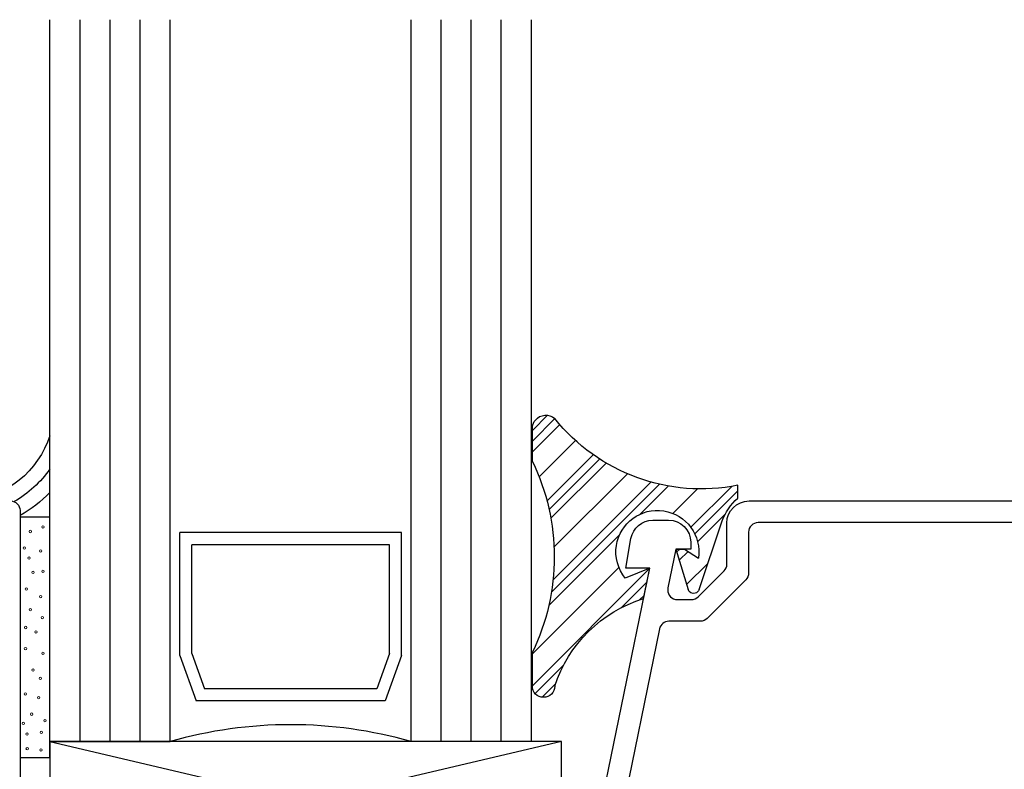
# Model space of a CAD drawing. Units: inches. Extents: x 0.5 to 8, y 0.3 to 10.6.
# Drawn here: x 3 to 5, y 6.5 to 8 of the extents above; entities that cross this region are included whole.
import ezdxf

# ---------------------------------------------------------------- set-up
doc = ezdxf.new("R2010")
doc.units = ezdxf.units.IN
doc.header["$MEASUREMENT"] = 0
doc.layers.add('OBJ', color=7, linetype='Continuous')
doc.layers.add('POLY', color=7, linetype='Continuous')

# ---------------------------------------------------------------- blocks, each defined once
blk = doc.blocks.new('block 2')
at = {"layer": 'OBJ', "color": 4, "lineweight": 25, "true_color": 0x00ffff}
blk.add_lwpolyline([(3.7924, 6.6902), (3.7924, 6.9455)], dxfattribs=at)
blk = doc.blocks.new('block 3')
at = {"layer": 'OBJ', "color": 4, "lineweight": 25, "true_color": 0x00ffff}
blk.add_lwpolyline([(3.7674, 6.6945), (3.7674, 6.9205)], dxfattribs=at)
blk = doc.blocks.new('block 4')
at = {"layer": 'OBJ', "color": 4, "lineweight": 25, "true_color": 0x00ffff}
blk.add_lwpolyline([(4.062, 6.5114), (4.062, 8.0114)], dxfattribs=at)
blk = doc.blocks.new('block 5')
at = {"layer": 'OBJ', "color": 4, "lineweight": 25, "true_color": 0x00ffff}
blk.add_lwpolyline([(3.8745, 6.5114), (3.8745, 8.0114)], dxfattribs=at)
blk = doc.blocks.new('block 6')
at = {"layer": 'OBJ', "color": 4, "lineweight": 25, "true_color": 0x00ffff}
blk.add_lwpolyline([(3.937, 6.5114), (3.937, 8.0114)], dxfattribs=at)
blk = doc.blocks.new('block 7')
at = {"layer": 'OBJ', "color": 4, "lineweight": 25, "true_color": 0x00ffff}
blk.add_lwpolyline([(3.9995, 6.5114), (3.9995, 8.0114)], dxfattribs=at)
blk = doc.blocks.new('block 8')
at = {"layer": 'OBJ', "color": 4, "lineweight": 25, "true_color": 0x00ffff}
blk.add_lwpolyline([(3.812, 6.5114), (3.812, 8.0114)], dxfattribs=at)
blk = doc.blocks.new('block 9')
at = {"layer": 'OBJ', "color": 4, "lineweight": 25, "true_color": 0x00ffff}
blk.add_lwpolyline([(3.3566, 6.6945), (3.3566, 6.9205)], dxfattribs=at)
blk = doc.blocks.new('block 10')
at = {"layer": 'OBJ', "color": 4, "lineweight": 25, "true_color": 0x00ffff}
blk.add_lwpolyline([(3.3316, 6.6902), (3.3316, 6.9455)], dxfattribs=at)
blk = doc.blocks.new('block 11')
at = {"layer": 'OBJ', "color": 4, "lineweight": 25, "true_color": 0x00ffff}
blk.add_lwpolyline([(3.062, 6.5114), (3.062, 8.0114)], dxfattribs=at)
blk = doc.blocks.new('block 12')
at = {"layer": 'OBJ', "color": 4, "lineweight": 25, "true_color": 0x00ffff}
blk.add_lwpolyline([(3.312, 6.5114), (3.312, 8.0114)], dxfattribs=at)
blk = doc.blocks.new('block 13')
at = {"layer": 'OBJ', "color": 4, "lineweight": 25, "true_color": 0x00ffff}
blk.add_lwpolyline([(3.1245, 6.5114), (3.1245, 8.0114)], dxfattribs=at)
blk = doc.blocks.new('block 14')
at = {"layer": 'OBJ', "color": 4, "lineweight": 25, "true_color": 0x00ffff}
blk.add_lwpolyline([(3.187, 6.5114), (3.187, 8.0114)], dxfattribs=at)
blk = doc.blocks.new('block 15')
at = {"layer": 'OBJ', "color": 4, "lineweight": 25, "true_color": 0x00ffff}
blk.add_lwpolyline([(3.2495, 6.5114), (3.2495, 8.0114)], dxfattribs=at)
blk = doc.blocks.new('block 16')
at = {"layer": 'OBJ', "color": 4, "lineweight": 25, "true_color": 0x00ffff}
blk.add_open_spline([(4.2454, 6.3425), (4.2454, 6.3425), (4.3281, 6.7455), (4.3281, 6.7455), (4.33, 6.7548), (4.3382, 6.7614), (4.3477, 6.7614), (4.3477, 6.7614), (4.413, 6.7614), (4.413, 6.7614), (4.4183, 6.7614), (4.4233, 6.7636), (4.4271, 6.7673), (4.4271, 6.7673), (4.5071, 6.8473), (4.5071, 6.8473), (4.5109, 6.8511), (4.513, 6.8562), (4.513, 6.8615), (4.513, 6.8615), (4.513, 6.9464), (4.513, 6.9464), (4.513, 6.9575), (4.522, 6.9664), (4.533, 6.9664), (4.533, 6.9664), (5.06, 6.9664), (5.06, 6.9664), (5.071, 6.9664), (5.08, 6.9575), (5.08, 6.9464), (5.08, 6.9464), (5.08, 6.3884), (5.08, 6.3884), (5.08, 6.3774), (5.071, 6.3684), (5.06, 6.3684), (5.06, 6.3684), (5.0577, 6.3684), (5.0577, 6.3684), (5.0328, 6.3684), (5.0127, 6.3483), (5.0127, 6.3234), (5.0127, 6.3195), (5.0132, 6.3156), (5.0142, 6.3119), (5.0142, 6.3119), (5.0244, 6.2734), (5.0244, 6.2734), (5.0244, 6.2734), (5.071, 6.2734), (5.071, 6.2734), (5.071, 6.2734), (5.063, 6.3034), (5.063, 6.3034), (5.063, 6.3034), (5.063, 6.3234), (5.063, 6.3234), (5.063, 6.3234), (5.125, 6.3234), (5.125, 6.3234), (5.125, 6.3234), (5.125, 7.0114), (5.125, 7.0114), (5.125, 7.0114), (4.514, 7.0114), (4.514, 7.0114), (4.4886, 7.0114), (4.468, 6.9909), (4.468, 6.9654), (4.468, 6.9654), (4.468, 6.8801), (4.468, 6.8801), (4.468, 6.8748), (4.4659, 6.8697), (4.4621, 6.866), (4.4621, 6.866), (4.4085, 6.8123), (4.4085, 6.8123), (4.4047, 6.8086), (4.3996, 6.8064), (4.3943, 6.8064), (4.3943, 6.8064), (4.3651, 6.8064), (4.3651, 6.8064), (4.3638, 6.8064), (4.3624, 6.8066), (4.3611, 6.8069), (4.3503, 6.8091), (4.3433, 6.8196), (4.3455, 6.8305), (4.3455, 6.8305), (4.3621, 6.9114), (4.3621, 6.9114), (4.3621, 6.9114), (4.393, 6.9114), (4.393, 6.9114), (4.393, 6.9114), (4.393, 6.9254), (4.393, 6.9254), (4.393, 6.9509), (4.3724, 6.9714), (4.347, 6.9714), (4.347, 6.9714), (4.3142, 6.9714), (4.3142, 6.9714), (4.2919, 6.9714), (4.2728, 6.9554), (4.2689, 6.9334), (4.2689, 6.9334), (4.258, 6.8714), (4.258, 6.8714), (4.258, 6.8714), (4.308, 6.8714), (4.308, 6.8714), (4.308, 6.8714), (4.1904, 6.2984), (4.1904, 6.2984), (4.1901, 6.2971), (4.19, 6.2958), (4.19, 6.2944), (4.19, 6.2944), (4.19, 6.2174), (4.19, 6.2174), (4.19, 6.192), (4.2106, 6.1714), (4.236, 6.1714), (4.236, 6.1714), (4.283, 6.1714), (4.283, 6.1714), (4.2954, 6.1717), (4.3053, 6.182), (4.305, 6.1945), (4.3047, 6.2065), (4.295, 6.2162), (4.283, 6.2164), (4.283, 6.2164), (4.235, 6.2164), (4.235, 6.2164), (4.235, 6.2164), (4.235, 6.2734), (4.235, 6.2734), (4.235, 6.2734), (4.401, 6.2734), (4.401, 6.2734), (4.4134, 6.2737), (4.4233, 6.284), (4.423, 6.2965), (4.4227, 6.3085), (4.413, 6.3182), (4.401, 6.3184), (4.401, 6.3184), (4.265, 6.3184), (4.265, 6.3184), (4.2636, 6.3184), (4.2623, 6.3186), (4.261, 6.3189), (4.2501, 6.3211), (4.2432, 6.3316), (4.2454, 6.3425)], degree=3, knots=[0, 0, 0, 0, 1, 1, 1, 2, 2, 2, 3, 3, 3, 4, 4, 4, 5, 5, 5, 6, 6, 6, 7, 7, 7, 8, 8, 8, 9, 9, 9, 10, 10, 10, 11, 11, 11, 12, 12, 12, 13, 13, 13, 14, 14, 14, 15, 15, 15, 16, 16, 16, 17, 17, 17, 18, 18, 18, 19, 19, 19, 20, 20, 20, 21, 21, 21, 22, 22, 22, 23, 23, 23, 24, 24, 24, 25, 25, 25, 26, 26, 26, 27, 27, 27, 28, 28, 28, 29, 29, 29, 30, 30, 30, 31, 31, 31, 32, 32, 32, 33, 33, 33, 34, 34, 34, 35, 35, 35, 36, 36, 36, 37, 37, 37, 38, 38, 38, 39, 39, 39, 40, 40, 40, 41, 41, 41, 42, 42, 42, 43, 43, 43, 44, 44, 44, 45, 45, 45, 46, 46, 46, 47, 47, 47, 48, 48, 48, 49, 49, 49, 50, 50, 50, 51, 51, 51, 52, 52, 52, 53, 53, 53, 53], dxfattribs=at)
blk = doc.blocks.new('block 17')
at = {"layer": 'OBJ', "color": 4, "lineweight": 25, "true_color": 0x00ffff}
blk.add_lwpolyline([(3.7408, 6.6209), (3.3832, 6.6209)], dxfattribs=at)
blk = doc.blocks.new('block 18')
at = {"layer": 'OBJ', "color": 4, "lineweight": 25, "true_color": 0x00ffff}
blk.add_lwpolyline([(3.7583, 6.5959), (3.3657, 6.5959)], dxfattribs=at)
blk = doc.blocks.new('block 19')
at = {"layer": 'OBJ', "color": 4, "lineweight": 25, "true_color": 0x00ffff}
blk.add_open_spline([(3.812, 6.5114), (3.6486, 6.5581), (3.4754, 6.5581), (3.312, 6.5114)], degree=3, dxfattribs=at)
blk = doc.blocks.new('block 21')
at = {"layer": 'OBJ', "color": 4, "lineweight": 25, "true_color": 0x00ffff}
blk.add_lwpolyline([(4.1245, 6.5114), (3.062, 6.5114)], dxfattribs=at)
blk = doc.blocks.new('block 22')
at = {"layer": 'OBJ', "color": 4, "lineweight": 25, "true_color": 0x00ffff}
blk.add_lwpolyline([(3.062, 6.5114), (4.1245, 6.2614)], dxfattribs=at)
blk = doc.blocks.new('block 23')
at = {"layer": 'OBJ', "color": 4, "lineweight": 25, "true_color": 0x00ffff}
blk.add_lwpolyline([(4.1245, 6.5114), (3.062, 6.2614)], dxfattribs=at)
blk = doc.blocks.new('block 24')
at = {"layer": 'OBJ', "color": 4, "lineweight": 25, "true_color": 0x00ffff}
blk.add_lwpolyline([(3.062, 6.5114), (3.062, 6.2614)], dxfattribs=at)
blk = doc.blocks.new('block 25')
at = {"layer": 'OBJ', "color": 4, "lineweight": 25, "true_color": 0x00ffff}
blk.add_lwpolyline([(4.1245, 6.2614), (4.1245, 6.5114)], dxfattribs=at)
blk = doc.blocks.new('block 26')
at = {"layer": 'OBJ', "color": 4, "lineweight": 25, "true_color": 0x00ffff}
blk.add_lwpolyline([(3.062, 6.5114), (3.312, 6.5114)], dxfattribs=at)
blk = doc.blocks.new('block 27')
at = {"layer": 'OBJ', "color": 4, "lineweight": 25, "true_color": 0x00ffff}
blk.add_lwpolyline([(3.3566, 6.6945), (3.3832, 6.6209)], dxfattribs=at)
blk = doc.blocks.new('block 28')
at = {"layer": 'OBJ', "color": 4, "lineweight": 25, "true_color": 0x00ffff}
blk.add_lwpolyline([(3.3316, 6.6902), (3.3657, 6.5959)], dxfattribs=at)
blk = doc.blocks.new('block 29')
at = {"layer": 'OBJ', "color": 4, "lineweight": 25, "true_color": 0x00ffff}
blk.add_lwpolyline([(4.062, 6.5114), (3.812, 6.5114)], dxfattribs=at)
blk = doc.blocks.new('block 30')
at = {"layer": 'OBJ', "color": 4, "lineweight": 25, "true_color": 0x00ffff}
blk.add_lwpolyline([(3.7674, 6.6945), (3.7408, 6.6209)], dxfattribs=at)
blk = doc.blocks.new('block 31')
at = {"layer": 'OBJ', "color": 4, "lineweight": 25, "true_color": 0x00ffff}
blk.add_lwpolyline([(3.7924, 6.6902), (3.7583, 6.5959)], dxfattribs=at)
blk = doc.blocks.new('block 32')
at = {"layer": 'OBJ', "color": 4, "lineweight": 25, "true_color": 0x00ffff}
blk.add_lwpolyline([(3.7924, 6.9455), (3.3316, 6.9455)], dxfattribs=at)
blk = doc.blocks.new('block 33')
at = {"layer": 'OBJ', "color": 4, "lineweight": 25, "true_color": 0x00ffff}
blk.add_lwpolyline([(3.7674, 6.9205), (3.3566, 6.9205)], dxfattribs=at)
blk = doc.blocks.new('block 35')
at = {"layer": 'OBJ', "color": 4, "lineweight": 25, "true_color": 0x00ffff}
blk.add_open_spline([(2.97, 4.9574), (2.97, 4.9574), (2.97, 4.9364), (2.97, 4.9364), (2.97, 4.9309), (2.9655, 4.9264), (2.96, 4.9264), (2.96, 4.9264), (2.93, 4.9264), (2.93, 4.9264), (2.9245, 4.9264), (2.92, 4.9309), (2.92, 4.9364), (2.92, 4.9364), (2.92, 5.0964), (2.92, 5.0964), (2.92, 5.102), (2.9245, 5.1064), (2.93, 5.1064), (2.93, 5.1064), (2.96, 5.1064), (2.96, 5.1064), (2.9655, 5.1064), (2.97, 5.102), (2.97, 5.0964), (2.97, 5.0964), (2.97, 5.0754), (2.97, 5.0754), (2.97, 5.0677), (2.9763, 5.0614), (2.984, 5.0614), (2.984, 5.0614), (2.986, 5.0614), (2.986, 5.0614), (2.9937, 5.0614), (3, 5.0677), (3, 5.0754), (3, 5.0754), (3, 5.6174), (3, 5.6174), (3, 5.6285), (3.009, 5.6374), (3.02, 5.6374), (3.02, 5.6374), (3.454, 5.6374), (3.454, 5.6374), (3.465, 5.6374), (3.474, 5.6464), (3.474, 5.6574), (3.474, 5.6574), (3.474, 5.6774), (3.474, 5.6774), (3.474, 5.683), (3.4695, 5.6874), (3.464, 5.6874), (3.464, 5.6874), (3.384, 5.6874), (3.384, 5.6874), (3.3785, 5.6874), (3.374, 5.6919), (3.374, 5.6974), (3.374, 5.6974), (3.374, 5.8174), (3.374, 5.8174), (3.374, 5.823), (3.3785, 5.8274), (3.384, 5.8274), (3.384, 5.8274), (3.754, 5.8274), (3.754, 5.8274), (3.7595, 5.8274), (3.764, 5.823), (3.764, 5.8174), (3.764, 5.8174), (3.764, 5.6974), (3.764, 5.6974), (3.764, 5.6919), (3.7595, 5.6874), (3.754, 5.6874), (3.754, 5.6874), (3.674, 5.6874), (3.674, 5.6874), (3.6685, 5.6874), (3.664, 5.683), (3.664, 5.6774), (3.664, 5.6774), (3.664, 5.6574), (3.664, 5.6574), (3.664, 5.6464), (3.673, 5.6374), (3.684, 5.6374), (3.684, 5.6374), (3.889, 5.6374), (3.889, 5.6374), (3.9232, 5.6374), (3.951, 5.6652), (3.951, 5.6994), (3.951, 5.6994), (3.951, 5.7134), (3.951, 5.7134), (3.951, 5.7267), (3.9403, 5.7374), (3.927, 5.7374), (3.927, 5.7374), (3.925, 5.7374), (3.925, 5.7374), (3.9117, 5.7374), (3.901, 5.7267), (3.901, 5.7134), (3.901, 5.7134), (3.901, 5.7074), (3.901, 5.7074), (3.901, 5.6964), (3.892, 5.6874), (3.881, 5.6874), (3.881, 5.6874), (3.846, 5.6874), (3.846, 5.6874), (3.835, 5.6874), (3.826, 5.6964), (3.826, 5.7074), (3.826, 5.7074), (3.826, 5.9474), (3.826, 5.9474), (3.826, 5.9585), (3.835, 5.9674), (3.846, 5.9674), (3.846, 5.9674), (3.881, 5.9674), (3.881, 5.9674), (3.892, 5.9674), (3.901, 5.9585), (3.901, 5.9474), (3.901, 5.9474), (3.901, 5.9414), (3.901, 5.9414), (3.901, 5.9282), (3.9117, 5.9174), (3.925, 5.9174), (3.925, 5.9174), (3.927, 5.9174), (3.927, 5.9174), (3.9403, 5.9174), (3.951, 5.9282), (3.951, 5.9414), (3.951, 5.9414), (3.951, 6.0294), (3.951, 6.0294), (3.951, 6.0294), (3.846, 6.0294), (3.846, 6.0294), (3.835, 6.0294), (3.826, 6.0384), (3.826, 6.0494), (3.826, 6.0494), (3.826, 6.1994), (3.826, 6.1994), (3.826, 6.2337), (3.7982, 6.2614), (3.764, 6.2614), (3.764, 6.2614), (3.01, 6.2614), (3.01, 6.2614), (3.0045, 6.2614), (3, 6.2659), (3, 6.2714), (3, 6.2714), (3, 6.9914), (3, 6.9914), (3, 7.0025), (2.991, 7.0114), (2.98, 7.0114), (2.98, 7.0114), (2.895, 7.0114), (2.895, 7.0114), (2.884, 7.0114), (2.875, 7.0025), (2.875, 6.9914), (2.875, 6.9914), (2.875, 4.9064), (2.875, 4.9064), (2.875, 4.8954), (2.884, 4.8864), (2.895, 4.8864), (2.895, 4.8864), (2.98, 4.8864), (2.98, 4.8864), (2.991, 4.8864), (3, 4.8954), (3, 4.9064), (3, 4.9064), (3, 4.9574), (3, 4.9574), (3, 4.9652), (2.9937, 4.9714), (2.986, 4.9714), (2.986, 4.9714), (2.984, 4.9714), (2.984, 4.9714), (2.9763, 4.9714), (2.97, 4.9652), (2.97, 4.9574)], degree=3, knots=[0, 0, 0, 0, 1, 1, 1, 2, 2, 2, 3, 3, 3, 4, 4, 4, 5, 5, 5, 6, 6, 6, 7, 7, 7, 8, 8, 8, 9, 9, 9, 10, 10, 10, 11, 11, 11, 12, 12, 12, 13, 13, 13, 14, 14, 14, 15, 15, 15, 16, 16, 16, 17, 17, 17, 18, 18, 18, 19, 19, 19, 20, 20, 20, 21, 21, 21, 22, 22, 22, 23, 23, 23, 24, 24, 24, 25, 25, 25, 26, 26, 26, 27, 27, 27, 28, 28, 28, 29, 29, 29, 30, 30, 30, 31, 31, 31, 32, 32, 32, 33, 33, 33, 34, 34, 34, 35, 35, 35, 36, 36, 36, 37, 37, 37, 38, 38, 38, 39, 39, 39, 40, 40, 40, 41, 41, 41, 42, 42, 42, 43, 43, 43, 44, 44, 44, 45, 45, 45, 46, 46, 46, 47, 47, 47, 48, 48, 48, 49, 49, 49, 50, 50, 50, 51, 51, 51, 52, 52, 52, 53, 53, 53, 54, 54, 54, 55, 55, 55, 56, 56, 56, 57, 57, 57, 58, 58, 58, 59, 59, 59, 60, 60, 60, 61, 61, 61, 62, 62, 62, 63, 63, 63, 64, 64, 64, 65, 65, 65, 66, 66, 66, 67, 67, 67, 67], dxfattribs=at)
blk = doc.blocks.new('block 68')
at = {"layer": 'POLY', "color": 242, "lineweight": 13, "true_color": 0xcc0033}
blk.add_open_spline([(3.0433, 6.4916), (3.0419, 6.4916), (3.0408, 6.4927), (3.0408, 6.4941), (3.0408, 6.4955), (3.0419, 6.4966), (3.0433, 6.4966), (3.0447, 6.4966), (3.0458, 6.4955), (3.0458, 6.4941), (3.0458, 6.4927), (3.0447, 6.4916), (3.0433, 6.4916)], degree=3, knots=[0, 0, 0, 0, 1, 1, 1, 2, 2, 2, 3, 3, 3, 4, 4, 4, 4], dxfattribs=at)
blk = doc.blocks.new('block 69')
at = {"layer": 'POLY', "color": 242, "lineweight": 13, "true_color": 0xcc0033}
blk.add_open_spline([(3.0148, 6.4939), (3.0134, 6.4939), (3.0123, 6.495), (3.0123, 6.4964), (3.0123, 6.4977), (3.0134, 6.4989), (3.0148, 6.4989), (3.0162, 6.4989), (3.0173, 6.4977), (3.0173, 6.4964), (3.0173, 6.495), (3.0162, 6.4939), (3.0148, 6.4939)], degree=3, knots=[0, 0, 0, 0, 1, 1, 1, 2, 2, 2, 3, 3, 3, 4, 4, 4, 4], dxfattribs=at)
blk = doc.blocks.new('block 70')
at = {"layer": 'POLY', "color": 242, "lineweight": 25, "true_color": 0xcc0033}
blk.add_lwpolyline([(3.062, 6.4784), (3.062, 6.9784)], dxfattribs=at)
blk = doc.blocks.new('block 71')
at = {"layer": 'POLY', "color": 242, "lineweight": 13, "true_color": 0xcc0033}
blk.add_open_spline([(3.0186, 6.8903), (3.0172, 6.8903), (3.0161, 6.8914), (3.0161, 6.8928), (3.0161, 6.8942), (3.0172, 6.8953), (3.0186, 6.8953), (3.0199, 6.8953), (3.0211, 6.8942), (3.0211, 6.8928), (3.0211, 6.8914), (3.0199, 6.8903), (3.0186, 6.8903)], degree=3, knots=[0, 0, 0, 0, 1, 1, 1, 2, 2, 2, 3, 3, 3, 4, 4, 4, 4], dxfattribs=at)
blk = doc.blocks.new('block 72')
at = {"layer": 'POLY', "color": 242, "lineweight": 25, "true_color": 0xcc0033}
blk.add_lwpolyline([(3, 6.9784), (3.062, 6.9784)], dxfattribs=at)
blk = doc.blocks.new('block 73')
at = {"layer": 'POLY', "color": 242, "lineweight": 13, "true_color": 0xcc0033}
blk.add_open_spline([(3.0214, 6.9454), (3.02, 6.9454), (3.0189, 6.9466), (3.0189, 6.9479), (3.0189, 6.9493), (3.02, 6.9504), (3.0214, 6.9504), (3.0228, 6.9504), (3.0239, 6.9493), (3.0239, 6.9479), (3.0239, 6.9466), (3.0228, 6.9454), (3.0214, 6.9454)], degree=3, knots=[0, 0, 0, 0, 1, 1, 1, 2, 2, 2, 3, 3, 3, 4, 4, 4, 4], dxfattribs=at)
blk = doc.blocks.new('block 74')
at = {"layer": 'POLY', "color": 242, "lineweight": 13, "true_color": 0xcc0033}
blk.add_open_spline([(3.0475, 6.9549), (3.0461, 6.9549), (3.045, 6.956), (3.045, 6.9574), (3.045, 6.9588), (3.0461, 6.9599), (3.0475, 6.9599), (3.0488, 6.9599), (3.05, 6.9588), (3.05, 6.9574), (3.05, 6.956), (3.0488, 6.9549), (3.0475, 6.9549)], degree=3, knots=[0, 0, 0, 0, 1, 1, 1, 2, 2, 2, 3, 3, 3, 4, 4, 4, 4], dxfattribs=at)
blk = doc.blocks.new('block 75')
at = {"layer": 'POLY', "color": 242, "lineweight": 13, "true_color": 0xcc0033}
blk.add_open_spline([(3.0475, 6.8628), (3.0461, 6.8628), (3.045, 6.8639), (3.045, 6.8653), (3.045, 6.8667), (3.0461, 6.8678), (3.0475, 6.8678), (3.0488, 6.8678), (3.05, 6.8667), (3.05, 6.8653), (3.05, 6.8639), (3.0488, 6.8628), (3.0475, 6.8628)], degree=3, knots=[0, 0, 0, 0, 1, 1, 1, 2, 2, 2, 3, 3, 3, 4, 4, 4, 4], dxfattribs=at)
blk = doc.blocks.new('block 76')
at = {"layer": 'POLY', "color": 242, "lineweight": 13, "true_color": 0xcc0033}
blk.add_open_spline([(3.043, 6.9051), (3.0416, 6.9051), (3.0405, 6.9063), (3.0405, 6.9076), (3.0405, 6.909), (3.0416, 6.9101), (3.043, 6.9101), (3.0444, 6.9101), (3.0455, 6.909), (3.0455, 6.9076), (3.0455, 6.9063), (3.0444, 6.9051), (3.043, 6.9051)], degree=3, knots=[0, 0, 0, 0, 1, 1, 1, 2, 2, 2, 3, 3, 3, 4, 4, 4, 4], dxfattribs=at)
blk = doc.blocks.new('block 77')
at = {"layer": 'POLY', "color": 242, "lineweight": 13, "true_color": 0xcc0033}
blk.add_open_spline([(3.0271, 6.8605), (3.0258, 6.8605), (3.0246, 6.8616), (3.0246, 6.863), (3.0246, 6.8644), (3.0258, 6.8655), (3.0271, 6.8655), (3.0285, 6.8655), (3.0296, 6.8644), (3.0296, 6.863), (3.0296, 6.8616), (3.0285, 6.8605), (3.0271, 6.8605)], degree=3, knots=[0, 0, 0, 0, 1, 1, 1, 2, 2, 2, 3, 3, 3, 4, 4, 4, 4], dxfattribs=at)
blk = doc.blocks.new('block 78')
at = {"layer": 'POLY', "color": 242, "lineweight": 13, "true_color": 0xcc0033}
blk.add_open_spline([(3.0089, 6.9109), (3.0076, 6.9109), (3.0064, 6.912), (3.0064, 6.9134), (3.0064, 6.9148), (3.0076, 6.9159), (3.0089, 6.9159), (3.0103, 6.9159), (3.0114, 6.9148), (3.0114, 6.9134), (3.0114, 6.912), (3.0103, 6.9109), (3.0089, 6.9109)], degree=3, knots=[0, 0, 0, 0, 1, 1, 1, 2, 2, 2, 3, 3, 3, 4, 4, 4, 4], dxfattribs=at)
blk = doc.blocks.new('block 79')
at = {"layer": 'POLY', "color": 242, "lineweight": 13, "true_color": 0xcc0033}
blk.add_open_spline([(3.0131, 6.8257), (3.0117, 6.8257), (3.0106, 6.8268), (3.0106, 6.8282), (3.0106, 6.8295), (3.0117, 6.8307), (3.0131, 6.8307), (3.0144, 6.8307), (3.0156, 6.8295), (3.0156, 6.8282), (3.0156, 6.8268), (3.0144, 6.8257), (3.0131, 6.8257)], degree=3, knots=[0, 0, 0, 0, 1, 1, 1, 2, 2, 2, 3, 3, 3, 4, 4, 4, 4], dxfattribs=at)
blk = doc.blocks.new('block 80')
at = {"layer": 'POLY', "color": 242, "lineweight": 13, "true_color": 0xcc0033}
blk.add_open_spline([(3.0214, 6.7828), (3.02, 6.7828), (3.0189, 6.7839), (3.0189, 6.7853), (3.0189, 6.7867), (3.02, 6.7878), (3.0214, 6.7878), (3.0228, 6.7878), (3.0239, 6.7867), (3.0239, 6.7853), (3.0239, 6.7839), (3.0228, 6.7828), (3.0214, 6.7828)], degree=3, knots=[0, 0, 0, 0, 1, 1, 1, 2, 2, 2, 3, 3, 3, 4, 4, 4, 4], dxfattribs=at)
blk = doc.blocks.new('block 81')
at = {"layer": 'POLY', "color": 242, "lineweight": 13, "true_color": 0xcc0033}
blk.add_open_spline([(3.0461, 6.7666), (3.0447, 6.7666), (3.0436, 6.7677), (3.0436, 6.7691), (3.0436, 6.7704), (3.0447, 6.7716), (3.0461, 6.7716), (3.0475, 6.7716), (3.0486, 6.7704), (3.0486, 6.7691), (3.0486, 6.7677), (3.0475, 6.7666), (3.0461, 6.7666)], degree=3, knots=[0, 0, 0, 0, 1, 1, 1, 2, 2, 2, 3, 3, 3, 4, 4, 4, 4], dxfattribs=at)
blk = doc.blocks.new('block 82')
at = {"layer": 'POLY', "color": 242, "lineweight": 13, "true_color": 0xcc0033}
blk.add_open_spline([(3.0475, 6.6923), (3.0461, 6.6923), (3.045, 6.6934), (3.045, 6.6948), (3.045, 6.6962), (3.0461, 6.6973), (3.0475, 6.6973), (3.0488, 6.6973), (3.05, 6.6962), (3.05, 6.6948), (3.05, 6.6934), (3.0488, 6.6923), (3.0475, 6.6923)], degree=3, knots=[0, 0, 0, 0, 1, 1, 1, 2, 2, 2, 3, 3, 3, 4, 4, 4, 4], dxfattribs=at)
blk = doc.blocks.new('block 83')
at = {"layer": 'POLY', "color": 242, "lineweight": 13, "true_color": 0xcc0033}
blk.add_open_spline([(3.043, 6.8101), (3.0416, 6.8101), (3.0405, 6.8113), (3.0405, 6.8126), (3.0405, 6.814), (3.0416, 6.8151), (3.043, 6.8151), (3.0444, 6.8151), (3.0455, 6.814), (3.0455, 6.8126), (3.0455, 6.8113), (3.0444, 6.8101), (3.043, 6.8101)], degree=3, knots=[0, 0, 0, 0, 1, 1, 1, 2, 2, 2, 3, 3, 3, 4, 4, 4, 4], dxfattribs=at)
blk = doc.blocks.new('block 84')
at = {"layer": 'POLY', "color": 242, "lineweight": 13, "true_color": 0xcc0033}
blk.add_open_spline([(3.0329, 6.7367), (3.0315, 6.7367), (3.0304, 6.7378), (3.0304, 6.7392), (3.0304, 6.7406), (3.0315, 6.7417), (3.0329, 6.7417), (3.0343, 6.7417), (3.0354, 6.7406), (3.0354, 6.7392), (3.0354, 6.7378), (3.0343, 6.7367), (3.0329, 6.7367)], degree=3, knots=[0, 0, 0, 0, 1, 1, 1, 2, 2, 2, 3, 3, 3, 4, 4, 4, 4], dxfattribs=at)
blk = doc.blocks.new('block 85')
at = {"layer": 'POLY', "color": 242, "lineweight": 13, "true_color": 0xcc0033}
blk.add_open_spline([(3.0117, 6.7459), (3.0103, 6.7459), (3.0092, 6.7471), (3.0092, 6.7484), (3.0092, 6.7498), (3.0103, 6.7509), (3.0117, 6.7509), (3.0131, 6.7509), (3.0142, 6.7498), (3.0142, 6.7484), (3.0142, 6.7471), (3.0131, 6.7459), (3.0117, 6.7459)], degree=3, knots=[0, 0, 0, 0, 1, 1, 1, 2, 2, 2, 3, 3, 3, 4, 4, 4, 4], dxfattribs=at)
blk = doc.blocks.new('block 86')
at = {"layer": 'POLY', "color": 242, "lineweight": 13, "true_color": 0xcc0033}
blk.add_open_spline([(3.0113, 6.7022), (3.0099, 6.7022), (3.0088, 6.7033), (3.0088, 6.7047), (3.0088, 6.7061), (3.0099, 6.7072), (3.0113, 6.7072), (3.0127, 6.7072), (3.0138, 6.7061), (3.0138, 6.7047), (3.0138, 6.7033), (3.0127, 6.7022), (3.0113, 6.7022)], degree=3, knots=[0, 0, 0, 0, 1, 1, 1, 2, 2, 2, 3, 3, 3, 4, 4, 4, 4], dxfattribs=at)
blk = doc.blocks.new('block 87')
at = {"layer": 'POLY', "color": 242, "lineweight": 13, "true_color": 0xcc0033}
blk.add_open_spline([(3.0144, 6.5246), (3.0131, 6.5246), (3.0119, 6.5257), (3.0119, 6.5271), (3.0119, 6.5285), (3.0131, 6.5296), (3.0144, 6.5296), (3.0158, 6.5296), (3.0169, 6.5285), (3.0169, 6.5271), (3.0169, 6.5257), (3.0158, 6.5246), (3.0144, 6.5246)], degree=3, knots=[0, 0, 0, 0, 1, 1, 1, 2, 2, 2, 3, 3, 3, 4, 4, 4, 4], dxfattribs=at)
blk = doc.blocks.new('block 88')
at = {"layer": 'POLY', "color": 242, "lineweight": 13, "true_color": 0xcc0033}
blk.add_open_spline([(3.042, 6.6401), (3.0406, 6.6401), (3.0395, 6.6412), (3.0395, 6.6426), (3.0395, 6.644), (3.0406, 6.6451), (3.042, 6.6451), (3.0433, 6.6451), (3.0445, 6.644), (3.0445, 6.6426), (3.0445, 6.6412), (3.0433, 6.6401), (3.042, 6.6401)], degree=3, knots=[0, 0, 0, 0, 1, 1, 1, 2, 2, 2, 3, 3, 3, 4, 4, 4, 4], dxfattribs=at)
blk = doc.blocks.new('block 89')
at = {"layer": 'POLY', "color": 242, "lineweight": 13, "true_color": 0xcc0033}
blk.add_open_spline([(3.0516, 6.5521), (3.0502, 6.5521), (3.0491, 6.5532), (3.0491, 6.5546), (3.0491, 6.556), (3.0502, 6.5571), (3.0516, 6.5571), (3.053, 6.5571), (3.0541, 6.556), (3.0541, 6.5546), (3.0541, 6.5532), (3.053, 6.5521), (3.0516, 6.5521)], degree=3, knots=[0, 0, 0, 0, 1, 1, 1, 2, 2, 2, 3, 3, 3, 4, 4, 4, 4], dxfattribs=at)
blk = doc.blocks.new('block 90')
at = {"layer": 'POLY', "color": 242, "lineweight": 13, "true_color": 0xcc0033}
blk.add_open_spline([(3.0241, 6.5658), (3.0227, 6.5658), (3.0216, 6.567), (3.0216, 6.5683), (3.0216, 6.5697), (3.0227, 6.5708), (3.0241, 6.5708), (3.0255, 6.5708), (3.0266, 6.5697), (3.0266, 6.5683), (3.0266, 6.567), (3.0255, 6.5658), (3.0241, 6.5658)], degree=3, knots=[0, 0, 0, 0, 1, 1, 1, 2, 2, 2, 3, 3, 3, 4, 4, 4, 4], dxfattribs=at)
blk = doc.blocks.new('block 91')
at = {"layer": 'POLY', "color": 242, "lineweight": 13, "true_color": 0xcc0033}
blk.add_open_spline([(3.0387, 6.6), (3.0373, 6.6), (3.0362, 6.6011), (3.0362, 6.6025), (3.0362, 6.6039), (3.0373, 6.605), (3.0387, 6.605), (3.04, 6.605), (3.0412, 6.6039), (3.0412, 6.6025), (3.0412, 6.6011), (3.04, 6.6), (3.0387, 6.6)], degree=3, knots=[0, 0, 0, 0, 1, 1, 1, 2, 2, 2, 3, 3, 3, 4, 4, 4, 4], dxfattribs=at)
blk = doc.blocks.new('block 92')
at = {"layer": 'POLY', "color": 242, "lineweight": 13, "true_color": 0xcc0033}
blk.add_open_spline([(3.0271, 6.6576), (3.0258, 6.6576), (3.0246, 6.6587), (3.0246, 6.6601), (3.0246, 6.6614), (3.0258, 6.6626), (3.0271, 6.6626), (3.0285, 6.6626), (3.0296, 6.6614), (3.0296, 6.6601), (3.0296, 6.6587), (3.0285, 6.6576), (3.0271, 6.6576)], degree=3, knots=[0, 0, 0, 0, 1, 1, 1, 2, 2, 2, 3, 3, 3, 4, 4, 4, 4], dxfattribs=at)
blk = doc.blocks.new('block 93')
at = {"layer": 'POLY', "color": 242, "lineweight": 13, "true_color": 0xcc0033}
blk.add_open_spline([(3.0444, 6.528), (3.043, 6.528), (3.0419, 6.5291), (3.0419, 6.5305), (3.0419, 6.5319), (3.043, 6.533), (3.0444, 6.533), (3.0458, 6.533), (3.0469, 6.5319), (3.0469, 6.5305), (3.0469, 6.5291), (3.0458, 6.528), (3.0444, 6.528)], degree=3, knots=[0, 0, 0, 0, 1, 1, 1, 2, 2, 2, 3, 3, 3, 4, 4, 4, 4], dxfattribs=at)
blk = doc.blocks.new('block 94')
at = {"layer": 'POLY', "color": 242, "lineweight": 13, "true_color": 0xcc0033}
blk.add_open_spline([(3.0109, 6.608), (3.0095, 6.608), (3.0084, 6.6091), (3.0084, 6.6105), (3.0084, 6.6119), (3.0095, 6.613), (3.0109, 6.613), (3.0122, 6.613), (3.0134, 6.6119), (3.0134, 6.6105), (3.0134, 6.6091), (3.0122, 6.608), (3.0109, 6.608)], degree=3, knots=[0, 0, 0, 0, 1, 1, 1, 2, 2, 2, 3, 3, 3, 4, 4, 4, 4], dxfattribs=at)
blk = doc.blocks.new('block 95')
at = {"layer": 'POLY', "color": 242, "lineweight": 13, "true_color": 0xcc0033}
blk.add_open_spline([(3.007, 6.5467), (3.0056, 6.5467), (3.0045, 6.5478), (3.0045, 6.5492), (3.0045, 6.5506), (3.0056, 6.5517), (3.007, 6.5517), (3.0084, 6.5517), (3.0095, 6.5506), (3.0095, 6.5492), (3.0095, 6.5478), (3.0084, 6.5467), (3.007, 6.5467)], degree=3, knots=[0, 0, 0, 0, 1, 1, 1, 2, 2, 2, 3, 3, 3, 4, 4, 4, 4], dxfattribs=at)
blk = doc.blocks.new('block 96')
at = {"layer": 'POLY', "color": 242, "lineweight": 25, "true_color": 0xcc0033}
blk.add_lwpolyline([(3, 6.4784), (3.062, 6.4784)], dxfattribs=at)
blk = doc.blocks.new('block 97')
at = {"layer": 'POLY', "color": 242, "lineweight": 25, "true_color": 0xcc0033}
blk.add_lwpolyline([(4.064, 7.0936), (4.064, 7.1662)], dxfattribs=at)
blk = doc.blocks.new('block 98')
at = {"layer": 'POLY', "color": 242, "lineweight": 25, "true_color": 0xcc0033}
blk.add_lwpolyline([(4.064, 6.6266), (4.064, 6.697)], dxfattribs=at)
blk = doc.blocks.new('block 99')
at = {"layer": 'POLY', "color": 242, "lineweight": 25, "true_color": 0xcc0033}
blk.add_open_spline([(4.064, 7.0936), (4.1248, 6.9684), (4.1248, 6.8222), (4.064, 6.697)], degree=3, dxfattribs=at)
blk = doc.blocks.new('block 100')
at = {"layer": 'POLY', "color": 242, "lineweight": 25, "true_color": 0xcc0033}
blk.add_open_spline([(4.064, 7.1662), (4.0649, 7.1711), (4.0671, 7.1757), (4.0703, 7.1795), (4.0805, 7.1915), (4.0984, 7.193), (4.1104, 7.1828)], degree=3, knots=[0, 0, 0, 0, 1, 1, 1, 2, 2, 2, 2], dxfattribs=at)
blk = doc.blocks.new('block 101')
at = {"layer": 'POLY', "color": 242, "lineweight": 25, "true_color": 0xcc0033}
blk.add_open_spline([(4.4911, 7.044), (4.3482, 7.0153), (4.2013, 7.0689), (4.1104, 7.1828)], degree=3, dxfattribs=at)
blk = doc.blocks.new('block 102')
at = {"layer": 'POLY', "color": 242, "lineweight": 25, "true_color": 0xcc0033}
blk.add_open_spline([(4.1104, 6.6266), (4.1104, 6.6138), (4.1, 6.6034), (4.0872, 6.6034), (4.0744, 6.6034), (4.064, 6.6138), (4.064, 6.6266)], degree=3, knots=[0, 0, 0, 0, 1, 1, 1, 2, 2, 2, 2], dxfattribs=at)
blk = doc.blocks.new('block 103')
at = {"layer": 'POLY', "color": 242, "lineweight": 25, "true_color": 0xcc0033}
blk.add_open_spline([(4.1104, 6.6266), (4.1389, 6.7136), (4.2077, 6.7814), (4.2951, 6.8086)], degree=3, dxfattribs=at)
blk = doc.blocks.new('block 104')
at = {"layer": 'POLY', "color": 242, "lineweight": 25, "true_color": 0xcc0033}
blk.add_open_spline([(4.2571, 6.8507), (4.2415, 6.8697), (4.2347, 6.8944), (4.2385, 6.9187), (4.2458, 6.9657), (4.2898, 6.998), (4.3368, 6.9907), (4.3839, 6.9834), (4.4161, 6.9394), (4.4088, 6.8924)], degree=3, knots=[0, 0, 0, 0, 1, 1, 1, 2, 2, 2, 3, 3, 3, 3], dxfattribs=at)
blk = doc.blocks.new('block 105')
at = {"layer": 'POLY', "color": 242, "lineweight": 25, "true_color": 0xcc0033}
blk.add_lwpolyline([(4.308, 6.8714), (4.2571, 6.8507)], dxfattribs=at)
blk = doc.blocks.new('block 106')
at = {"layer": 'POLY', "color": 242, "lineweight": 25, "true_color": 0xcc0033}
blk.add_lwpolyline([(4.2951, 6.8086), (4.308, 6.8714)], dxfattribs=at)
blk = doc.blocks.new('block 107')
at = {"layer": 'POLY', "color": 242, "lineweight": 25, "true_color": 0xcc0033}
blk.add_lwpolyline([(4.4911, 7.0173), (4.4911, 7.044)], dxfattribs=at)
blk = doc.blocks.new('block 108')
at = {"layer": 'POLY', "color": 242, "lineweight": 25, "true_color": 0xcc0033}
blk.add_open_spline([(4.4579, 6.9682), (4.4643, 6.9873), (4.4758, 7.0042), (4.4911, 7.0173)], degree=3, dxfattribs=at)
blk = doc.blocks.new('block 109')
at = {"layer": 'POLY', "color": 242, "lineweight": 25, "true_color": 0xcc0033}
blk.add_lwpolyline([(4.4102, 6.8271), (4.4579, 6.9682)], dxfattribs=at)
blk = doc.blocks.new('block 110')
at = {"layer": 'POLY', "color": 242, "lineweight": 25, "true_color": 0xcc0033}
blk.add_open_spline([(4.4102, 6.8271), (4.409, 6.8234), (4.406, 6.8206), (4.4024, 6.8195), (4.3961, 6.8176), (4.3894, 6.8211), (4.3875, 6.8274)], degree=3, knots=[0, 0, 0, 0, 1, 1, 1, 2, 2, 2, 2], dxfattribs=at)
blk = doc.blocks.new('block 111')
at = {"layer": 'POLY', "color": 242, "lineweight": 25, "true_color": 0xcc0033}
blk.add_lwpolyline([(4.3621, 6.9114), (4.3875, 6.8274)], dxfattribs=at)
blk = doc.blocks.new('block 112')
at = {"layer": 'POLY', "color": 242, "lineweight": 25, "true_color": 0xcc0033}
blk.add_lwpolyline([(4.3801, 6.9114), (4.4088, 6.8924)], dxfattribs=at)
blk = doc.blocks.new('block 113')
at = {"layer": 'POLY', "color": 242, "lineweight": 25, "true_color": 0xcc0033}
blk.add_lwpolyline([(4.3621, 6.9114), (4.3801, 6.9114)], dxfattribs=at)
blk = doc.blocks.new('block 114')
at = {"layer": 'POLY', "color": 242, "lineweight": 25, "true_color": 0xcc0033}
blk.add_open_spline([(3.062, 7.147), (3.0377, 7.073), (2.9724, 7.02), (2.895, 7.0114)], degree=3, dxfattribs=at)
blk = doc.blocks.new('block 115')
at = {"layer": 'POLY', "color": 242, "lineweight": 25, "true_color": 0xcc0033}
blk.add_open_spline([(3.062, 7.0781), (3.0426, 7.0501), (3.0173, 7.0268), (2.9878, 7.0099)], degree=3, dxfattribs=at)
blk = doc.blocks.new('block 116')
at = {"layer": 'POLY', "color": 242, "lineweight": 25, "true_color": 0xcc0033}
blk.add_open_spline([(3.062, 7.0292), (3.0439, 7.0101), (3.023, 6.9939), (3, 6.9811)], degree=3, dxfattribs=at)
blk = doc.blocks.new('block 170')
at = {"color": 242, "lineweight": 25, "true_color": 0xcc0033}
blk.add_lwpolyline([(4.064, 6.6275), (4.308, 6.8714)], dxfattribs=at)
blk = doc.blocks.new('block 171')
at = {"color": 242, "lineweight": 25, "true_color": 0xcc0033}
blk.add_lwpolyline([(4.3931, 6.9566), (4.4782, 7.0417)], dxfattribs=at)
blk = doc.blocks.new('block 172')
at = {"color": 242, "lineweight": 25, "true_color": 0xcc0033}
blk.add_lwpolyline([(4.1071, 6.8473), (4.3104, 7.0506)], dxfattribs=at)
blk = doc.blocks.new('block 173')
at = {"color": 242, "lineweight": 25, "true_color": 0xcc0033}
blk.add_lwpolyline([(4.0945, 7.0115), (4.1904, 7.1074)], dxfattribs=at)
blk = doc.blocks.new('block 174')
at = {"color": 242, "lineweight": 25, "true_color": 0xcc0033}
blk.add_lwpolyline([(4.064, 7.1578), (4.0956, 7.1894)], dxfattribs=at)
blk = doc.blocks.new('block 175')
at = {"color": 242, "lineweight": 25, "true_color": 0xcc0033}
blk.add_lwpolyline([(4.0699, 6.6112), (4.1288, 6.6702)], dxfattribs=at)
blk = doc.blocks.new('block 176')
at = {"color": 242, "lineweight": 25, "true_color": 0xcc0033}
blk.add_lwpolyline([(4.4014, 6.9427), (4.4911, 7.0325)], dxfattribs=at)
blk = doc.blocks.new('block 177')
at = {"color": 242, "lineweight": 25, "true_color": 0xcc0033}
blk.add_lwpolyline([(4.2475, 6.7889), (4.3023, 6.8436)], dxfattribs=at)
blk = doc.blocks.new('block 178')
at = {"color": 242, "lineweight": 25, "true_color": 0xcc0033}
blk.add_lwpolyline([(4.364, 6.9053), (4.3701, 6.9114)], dxfattribs=at)
blk = doc.blocks.new('block 179')
at = {"color": 242, "lineweight": 25, "true_color": 0xcc0033}
blk.add_lwpolyline([(4.1036, 6.8217), (4.328, 7.0461)], dxfattribs=at)
blk = doc.blocks.new('block 180')
at = {"color": 242, "lineweight": 25, "true_color": 0xcc0033}
blk.add_lwpolyline([(4.0988, 6.9937), (4.2036, 7.0985)], dxfattribs=at)
blk = doc.blocks.new('block 181')
at = {"color": 242, "lineweight": 25, "true_color": 0xcc0033}
blk.add_lwpolyline([(4.064, 7.1357), (4.1108, 7.1824)], dxfattribs=at)
blk = doc.blocks.new('block 182')
at = {"color": 242, "lineweight": 25, "true_color": 0xcc0033}
blk.add_lwpolyline([(4.0844, 6.6036), (4.112, 6.6312)], dxfattribs=at)
blk = doc.blocks.new('block 183')
at = {"color": 242, "lineweight": 25, "true_color": 0xcc0033}
blk.add_lwpolyline([(4.4073, 6.9265), (4.4644, 6.9837)], dxfattribs=at)
blk = doc.blocks.new('block 184')
at = {"color": 242, "lineweight": 25, "true_color": 0xcc0033}
blk.add_lwpolyline([(4.2865, 6.8058), (4.2966, 6.8158)], dxfattribs=at)
blk = doc.blocks.new('block 185')
at = {"color": 242, "lineweight": 25, "true_color": 0xcc0033}
blk.add_lwpolyline([(4.3691, 6.8884), (4.3874, 6.9066)], dxfattribs=at)
blk = doc.blocks.new('block 186')
at = {"color": 242, "lineweight": 25, "true_color": 0xcc0033}
blk.add_lwpolyline([(4.0982, 6.7942), (4.2453, 6.9413)], dxfattribs=at)
blk = doc.blocks.new('block 187')
at = {"color": 242, "lineweight": 25, "true_color": 0xcc0033}
blk.add_lwpolyline([(4.2879, 6.9839), (4.3464, 7.0424)], dxfattribs=at)
blk = doc.blocks.new('block 188')
at = {"color": 242, "lineweight": 25, "true_color": 0xcc0033}
blk.add_lwpolyline([(4.1025, 6.9753), (4.2173, 7.0901)], dxfattribs=at)
blk = doc.blocks.new('block 189')
at = {"color": 242, "lineweight": 25, "true_color": 0xcc0033}
blk.add_lwpolyline([(4.064, 7.1136), (4.1208, 7.1704)], dxfattribs=at)
blk = doc.blocks.new('block 190')
at = {"color": 242, "lineweight": 25, "true_color": 0xcc0033}
blk.add_lwpolyline([(4.3845, 6.8375), (4.4286, 6.8816)], dxfattribs=at)
blk = doc.blocks.new('block 191')
at = {"color": 242, "lineweight": 25, "true_color": 0xcc0033}
blk.add_lwpolyline([(4.064, 6.6938), (4.2437, 6.8734)], dxfattribs=at)
blk = doc.blocks.new('block 192')
at = {"color": 242, "lineweight": 25, "true_color": 0xcc0033}
blk.add_lwpolyline([(4.3558, 6.9855), (4.4067, 7.0365)], dxfattribs=at)
blk = doc.blocks.new('block 193')
at = {"color": 242, "lineweight": 25, "true_color": 0xcc0033}
blk.add_lwpolyline([(4.1091, 6.9157), (4.2613, 7.0678)], dxfattribs=at)
blk = doc.blocks.new('block 194')
at = {"color": 242, "lineweight": 25, "true_color": 0xcc0033}
blk.add_lwpolyline([(4.0781, 7.0614), (4.1536, 7.1369)], dxfattribs=at)

msp = doc.modelspace()

# ---------------------------------------------------------------- block references
for name in ['block 174', 'block 181', 'block 189', 'block 194', 'block 173', 'block 180', 'block 188', 'block 193', 'block 179', 'block 172', 'block 187', 'block 192', 'block 171', 'block 176', 'block 183', 'block 186', 'block 178', 'block 185', 'block 191', 'block 170', 'block 190', 'block 177', 'block 184', 'block 175', 'block 182']:
    msp.add_blockref(name, (0, 0))
at = {"layer": 'OBJ'}
for name in ['block 11', 'block 13', 'block 14', 'block 15', 'block 12', 'block 8', 'block 5', 'block 6', 'block 7', 'block 4', 'block 35', 'block 16', 'block 10', 'block 32', 'block 2', 'block 9', 'block 33', 'block 3', 'block 28', 'block 27', 'block 30', 'block 31', 'block 17', 'block 18', 'block 19', 'block 21', 'block 22', 'block 23', 'block 24', 'block 26', 'block 29', 'block 25']:
    msp.add_blockref(name, (0, 0), dxfattribs=at)
at = {"layer": 'POLY'}
for name in ['block 100', 'block 101', 'block 97', 'block 114', 'block 115', 'block 99', 'block 107', 'block 116', 'block 108', 'block 104', 'block 72', 'block 70', 'block 74', 'block 109', 'block 73', 'block 78', 'block 71', 'block 76', 'block 111', 'block 113', 'block 112', 'block 105', 'block 106', 'block 77', 'block 75', 'block 79', 'block 83', 'block 110', 'block 103', 'block 80', 'block 81', 'block 85', 'block 84', 'block 86', 'block 82', 'block 98', 'block 92', 'block 88', 'block 102', 'block 94', 'block 91', 'block 90', 'block 95', 'block 89', 'block 87', 'block 93', 'block 69', 'block 68', 'block 96']:
    msp.add_blockref(name, (0, 0), dxfattribs=at)

doc.saveas('drawing.dxf')
